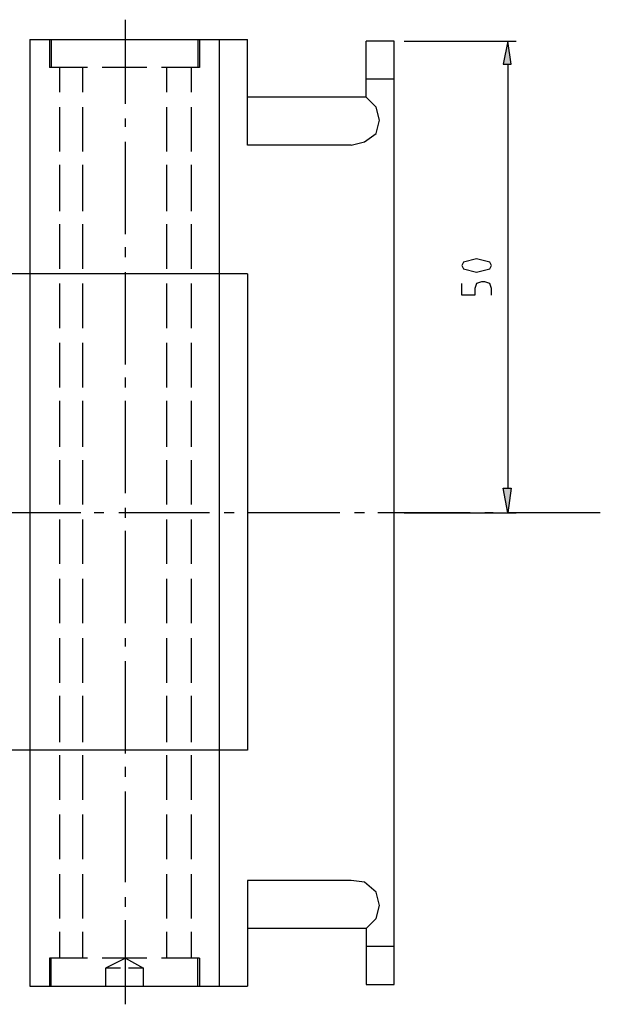
# Model space of a CAD drawing. Extents: x 0 to 210, y 74 to 223.
# Drawn here: x 135 to 156, y 127 to 163 of the extents above; entities that cross this region are included whole.
import ezdxf

# ---------------------------------------------------------------- set-up
doc = ezdxf.new("R2010")
doc.units = 0
doc.header["$MEASUREMENT"] = 0
doc.layers.add('EBENE_1', color=7, linetype='CONTINUOUS')

# ---------------------------------------------------------------- blocks, each defined once
blk = doc.blocks.new('BLOCK_163')
at = {"layer": 'EBENE_1', "color": 7}
blk.add_lwpolyline([(141.011, 131.447), (141.011, 129.78)], dxfattribs=at)
blk = doc.blocks.new('BLOCK_164')
at = {"layer": 'EBENE_1', "color": 7}
blk.add_lwpolyline([(141.011, 133.67), (141.011, 132.002)], dxfattribs=at)
blk = doc.blocks.new('BLOCK_165')
at = {"layer": 'EBENE_1', "color": 7}
blk.add_lwpolyline([(141.011, 135.893), (141.011, 134.225)], dxfattribs=at)
blk = doc.blocks.new('BLOCK_166')
at = {"layer": 'EBENE_1', "color": 7}
blk.add_lwpolyline([(141.011, 138.115), (141.011, 136.386)], dxfattribs=at)
blk = doc.blocks.new('BLOCK_167')
at = {"layer": 'EBENE_1', "color": 7}
blk.add_lwpolyline([(141.011, 140.276), (141.011, 138.609)], dxfattribs=at)
blk = doc.blocks.new('BLOCK_168')
at = {"layer": 'EBENE_1', "color": 7}
blk.add_lwpolyline([(141.011, 142.499), (141.011, 140.832)], dxfattribs=at)
blk = doc.blocks.new('BLOCK_169')
at = {"layer": 'EBENE_1', "color": 7}
blk.add_lwpolyline([(141.011, 144.722), (141.011, 143.055)], dxfattribs=at)
blk = doc.blocks.new('BLOCK_170')
at = {"layer": 'EBENE_1', "color": 7}
blk.add_lwpolyline([(141.011, 146.945), (141.011, 145.278)], dxfattribs=at)
blk = doc.blocks.new('BLOCK_171')
at = {"layer": 'EBENE_1', "color": 7}
blk.add_lwpolyline([(141.011, 149.168), (141.011, 147.439)], dxfattribs=at)
blk = doc.blocks.new('BLOCK_172')
at = {"layer": 'EBENE_1', "color": 7}
blk.add_lwpolyline([(141.011, 151.329), (141.011, 149.662)], dxfattribs=at)
blk = doc.blocks.new('BLOCK_173')
at = {"layer": 'EBENE_1', "color": 7}
blk.add_lwpolyline([(141.011, 153.552), (141.011, 151.885)], dxfattribs=at)
blk = doc.blocks.new('BLOCK_174')
at = {"layer": 'EBENE_1', "color": 7}
blk.add_lwpolyline([(141.011, 155.775), (141.011, 154.108)], dxfattribs=at)
blk = doc.blocks.new('BLOCK_175')
at = {"layer": 'EBENE_1', "color": 7}
blk.add_lwpolyline([(141.011, 157.998), (141.011, 156.269)], dxfattribs=at)
blk = doc.blocks.new('BLOCK_176')
at = {"layer": 'EBENE_1', "color": 7}
blk.add_lwpolyline([(141.011, 160.159), (141.011, 158.492)], dxfattribs=at)
blk = doc.blocks.new('BLOCK_177')
at = {"layer": 'EBENE_1', "color": 7}
blk.add_lwpolyline([(141.011, 161.641), (141.011, 160.714)], dxfattribs=at)
blk = doc.blocks.new('BLOCK_178')
at = {"layer": 'EBENE_1', "color": 7}
blk.add_lwpolyline([(141.32, 128.298), (141.32, 127.248)], dxfattribs=at)
blk = doc.blocks.new('BLOCK_179')
at = {"layer": 'EBENE_1', "color": 7}
blk.add_lwpolyline([(135.701, 128.298), (135.701, 127.248)], dxfattribs=at)
blk = doc.blocks.new('BLOCK_180')
at = {"layer": 'EBENE_1', "color": 7}
blk.add_lwpolyline([(141.011, 129.286), (141.011, 128.298)], dxfattribs=at)
blk = doc.blocks.new('BLOCK_181')
at = {"layer": 'EBENE_1', "color": 7}
blk.add_lwpolyline([(136.072, 131.447), (136.072, 129.78)], dxfattribs=at)
blk = doc.blocks.new('BLOCK_182')
at = {"layer": 'EBENE_1', "color": 7}
blk.add_lwpolyline([(136.072, 133.67), (136.072, 132.002)], dxfattribs=at)
blk = doc.blocks.new('BLOCK_183')
at = {"layer": 'EBENE_1', "color": 7}
blk.add_lwpolyline([(136.072, 135.893), (136.072, 134.225)], dxfattribs=at)
blk = doc.blocks.new('BLOCK_184')
at = {"layer": 'EBENE_1', "color": 7}
blk.add_lwpolyline([(136.072, 138.115), (136.072, 136.386)], dxfattribs=at)
blk = doc.blocks.new('BLOCK_185')
at = {"layer": 'EBENE_1', "color": 7}
blk.add_lwpolyline([(136.072, 140.276), (136.072, 138.609)], dxfattribs=at)
blk = doc.blocks.new('BLOCK_186')
at = {"layer": 'EBENE_1', "color": 7}
blk.add_lwpolyline([(136.072, 142.499), (136.072, 140.832)], dxfattribs=at)
blk = doc.blocks.new('BLOCK_187')
at = {"layer": 'EBENE_1', "color": 7}
blk.add_lwpolyline([(136.072, 144.722), (136.072, 143.055)], dxfattribs=at)
blk = doc.blocks.new('BLOCK_188')
at = {"layer": 'EBENE_1', "color": 7}
blk.add_lwpolyline([(136.072, 146.945), (136.072, 145.278)], dxfattribs=at)
blk = doc.blocks.new('BLOCK_189')
at = {"layer": 'EBENE_1', "color": 7}
blk.add_lwpolyline([(136.072, 149.168), (136.072, 147.439)], dxfattribs=at)
blk = doc.blocks.new('BLOCK_190')
at = {"layer": 'EBENE_1', "color": 7}
blk.add_lwpolyline([(136.072, 151.329), (136.072, 149.662)], dxfattribs=at)
blk = doc.blocks.new('BLOCK_191')
at = {"layer": 'EBENE_1', "color": 7}
blk.add_lwpolyline([(136.072, 153.552), (136.072, 151.885)], dxfattribs=at)
blk = doc.blocks.new('BLOCK_192')
at = {"layer": 'EBENE_1', "color": 7}
blk.add_lwpolyline([(136.072, 155.775), (136.072, 154.108)], dxfattribs=at)
blk = doc.blocks.new('BLOCK_193')
at = {"layer": 'EBENE_1', "color": 7}
blk.add_lwpolyline([(136.072, 157.998), (136.072, 156.269)], dxfattribs=at)
blk = doc.blocks.new('BLOCK_194')
at = {"layer": 'EBENE_1', "color": 7}
blk.add_lwpolyline([(136.072, 160.159), (136.072, 158.492)], dxfattribs=at)
blk = doc.blocks.new('BLOCK_195')
at = {"layer": 'EBENE_1', "color": 7}
blk.add_lwpolyline([(136.072, 161.641), (136.072, 160.714)], dxfattribs=at)
blk = doc.blocks.new('BLOCK_196')
at = {"layer": 'EBENE_1', "color": 7}
blk.add_lwpolyline([(136.072, 129.286), (136.072, 128.298)], dxfattribs=at)
blk = doc.blocks.new('BLOCK_197')
at = {"layer": 'EBENE_1', "color": 7}
blk.add_lwpolyline([(139.344, 161.641), (137.677, 161.641)], dxfattribs=at)
blk = doc.blocks.new('BLOCK_198')
at = {"layer": 'EBENE_1', "color": 7}
blk.add_lwpolyline([(141.32, 161.641), (139.9, 161.641)], dxfattribs=at)
blk = doc.blocks.new('BLOCK_199')
at = {"layer": 'EBENE_1', "color": 7}
blk.add_lwpolyline([(137.121, 161.641), (135.701, 161.641)], dxfattribs=at)
blk = doc.blocks.new('BLOCK_200')
at = {"layer": 'EBENE_1', "color": 7}
blk.add_lwpolyline([(136.936, 131.447), (136.936, 129.78)], dxfattribs=at)
blk = doc.blocks.new('BLOCK_201')
at = {"layer": 'EBENE_1', "color": 7}
blk.add_lwpolyline([(136.936, 133.67), (136.936, 132.002)], dxfattribs=at)
blk = doc.blocks.new('BLOCK_202')
at = {"layer": 'EBENE_1', "color": 7}
blk.add_lwpolyline([(136.936, 135.893), (136.936, 134.225)], dxfattribs=at)
blk = doc.blocks.new('BLOCK_203')
at = {"layer": 'EBENE_1', "color": 7}
blk.add_lwpolyline([(136.936, 138.115), (136.936, 136.386)], dxfattribs=at)
blk = doc.blocks.new('BLOCK_204')
at = {"layer": 'EBENE_1', "color": 7}
blk.add_lwpolyline([(136.936, 140.276), (136.936, 138.609)], dxfattribs=at)
blk = doc.blocks.new('BLOCK_205')
at = {"layer": 'EBENE_1', "color": 7}
blk.add_lwpolyline([(136.936, 142.499), (136.936, 140.832)], dxfattribs=at)
blk = doc.blocks.new('BLOCK_206')
at = {"layer": 'EBENE_1', "color": 7}
blk.add_lwpolyline([(136.936, 144.722), (136.936, 143.055)], dxfattribs=at)
blk = doc.blocks.new('BLOCK_207')
at = {"layer": 'EBENE_1', "color": 7}
blk.add_lwpolyline([(136.936, 146.945), (136.936, 145.278)], dxfattribs=at)
blk = doc.blocks.new('BLOCK_208')
at = {"layer": 'EBENE_1', "color": 7}
blk.add_lwpolyline([(136.936, 149.168), (136.936, 147.439)], dxfattribs=at)
blk = doc.blocks.new('BLOCK_209')
at = {"layer": 'EBENE_1', "color": 7}
blk.add_lwpolyline([(136.936, 151.329), (136.936, 149.662)], dxfattribs=at)
blk = doc.blocks.new('BLOCK_210')
at = {"layer": 'EBENE_1', "color": 7}
blk.add_lwpolyline([(136.936, 153.552), (136.936, 151.885)], dxfattribs=at)
blk = doc.blocks.new('BLOCK_211')
at = {"layer": 'EBENE_1', "color": 7}
blk.add_lwpolyline([(136.936, 155.775), (136.936, 154.108)], dxfattribs=at)
blk = doc.blocks.new('BLOCK_212')
at = {"layer": 'EBENE_1', "color": 7}
blk.add_lwpolyline([(136.936, 157.998), (136.936, 156.269)], dxfattribs=at)
blk = doc.blocks.new('BLOCK_213')
at = {"layer": 'EBENE_1', "color": 7}
blk.add_lwpolyline([(136.936, 160.159), (136.936, 158.492)], dxfattribs=at)
blk = doc.blocks.new('BLOCK_214')
at = {"layer": 'EBENE_1', "color": 7}
blk.add_lwpolyline([(136.936, 161.641), (136.936, 160.714)], dxfattribs=at)
blk = doc.blocks.new('BLOCK_215')
at = {"layer": 'EBENE_1', "color": 7}
blk.add_lwpolyline([(135.763, 162.69), (135.763, 161.641)], dxfattribs=at)
blk = doc.blocks.new('BLOCK_216')
at = {"layer": 'EBENE_1', "color": 7}
blk.add_lwpolyline([(141.258, 162.69), (141.258, 161.641)], dxfattribs=at)
blk = doc.blocks.new('BLOCK_217')
at = {"layer": 'EBENE_1', "color": 7}
blk.add_lwpolyline([(136.936, 129.286), (136.936, 128.298)], dxfattribs=at)
blk = doc.blocks.new('BLOCK_218')
at = {"layer": 'EBENE_1', "color": 7}
blk.add_lwpolyline([(140.085, 131.447), (140.085, 129.78)], dxfattribs=at)
blk = doc.blocks.new('BLOCK_219')
at = {"layer": 'EBENE_1', "color": 7}
blk.add_lwpolyline([(140.085, 133.67), (140.085, 132.002)], dxfattribs=at)
blk = doc.blocks.new('BLOCK_220')
at = {"layer": 'EBENE_1', "color": 7}
blk.add_lwpolyline([(140.085, 135.893), (140.085, 134.225)], dxfattribs=at)
blk = doc.blocks.new('BLOCK_221')
at = {"layer": 'EBENE_1', "color": 7}
blk.add_lwpolyline([(140.085, 138.115), (140.085, 136.386)], dxfattribs=at)
blk = doc.blocks.new('BLOCK_222')
at = {"layer": 'EBENE_1', "color": 7}
blk.add_lwpolyline([(140.085, 140.276), (140.085, 138.609)], dxfattribs=at)
blk = doc.blocks.new('BLOCK_223')
at = {"layer": 'EBENE_1', "color": 7}
blk.add_lwpolyline([(140.085, 142.499), (140.085, 140.832)], dxfattribs=at)
blk = doc.blocks.new('BLOCK_224')
at = {"layer": 'EBENE_1', "color": 7}
blk.add_lwpolyline([(140.085, 144.722), (140.085, 143.055)], dxfattribs=at)
blk = doc.blocks.new('BLOCK_225')
at = {"layer": 'EBENE_1', "color": 7}
blk.add_lwpolyline([(140.085, 146.945), (140.085, 145.278)], dxfattribs=at)
blk = doc.blocks.new('BLOCK_226')
at = {"layer": 'EBENE_1', "color": 7}
blk.add_lwpolyline([(140.085, 149.168), (140.085, 147.439)], dxfattribs=at)
blk = doc.blocks.new('BLOCK_227')
at = {"layer": 'EBENE_1', "color": 7}
blk.add_lwpolyline([(140.085, 151.329), (140.085, 149.662)], dxfattribs=at)
blk = doc.blocks.new('BLOCK_228')
at = {"layer": 'EBENE_1', "color": 7}
blk.add_lwpolyline([(140.085, 153.552), (140.085, 151.885)], dxfattribs=at)
blk = doc.blocks.new('BLOCK_229')
at = {"layer": 'EBENE_1', "color": 7}
blk.add_lwpolyline([(140.085, 155.775), (140.085, 154.108)], dxfattribs=at)
blk = doc.blocks.new('BLOCK_230')
at = {"layer": 'EBENE_1', "color": 7}
blk.add_lwpolyline([(140.085, 157.998), (140.085, 156.269)], dxfattribs=at)
blk = doc.blocks.new('BLOCK_231')
at = {"layer": 'EBENE_1', "color": 7}
blk.add_lwpolyline([(140.085, 160.159), (140.085, 158.492)], dxfattribs=at)
blk = doc.blocks.new('BLOCK_232')
at = {"layer": 'EBENE_1', "color": 7}
blk.add_lwpolyline([(140.085, 161.641), (140.085, 160.714)], dxfattribs=at)
blk = doc.blocks.new('BLOCK_233')
at = {"layer": 'EBENE_1', "color": 7}
blk.add_lwpolyline([(135.763, 127.248), (135.763, 128.298)], dxfattribs=at)
blk = doc.blocks.new('BLOCK_234')
at = {"layer": 'EBENE_1', "color": 7}
blk.add_lwpolyline([(135.701, 162.69), (135.701, 161.641)], dxfattribs=at)
blk = doc.blocks.new('BLOCK_235')
at = {"layer": 'EBENE_1', "color": 7}
blk.add_lwpolyline([(140.085, 129.286), (140.085, 128.298)], dxfattribs=at)
blk = doc.blocks.new('BLOCK_236')
at = {"layer": 'EBENE_1', "color": 7}
blk.add_lwpolyline([(139.344, 128.298), (137.677, 128.298)], dxfattribs=at)
blk = doc.blocks.new('BLOCK_237')
at = {"layer": 'EBENE_1', "color": 7}
blk.add_lwpolyline([(141.32, 128.298), (139.9, 128.298)], dxfattribs=at)
blk = doc.blocks.new('BLOCK_238')
at = {"layer": 'EBENE_1', "color": 7}
blk.add_lwpolyline([(141.258, 127.248), (141.258, 128.298)], dxfattribs=at)
blk = doc.blocks.new('BLOCK_239')
at = {"layer": 'EBENE_1', "color": 7}
blk.add_lwpolyline([(141.32, 162.69), (141.32, 161.641)], dxfattribs=at)
blk = doc.blocks.new('BLOCK_240')
at = {"layer": 'EBENE_1', "color": 7}
blk.add_lwpolyline([(137.121, 128.298), (135.701, 128.298)], dxfattribs=at)
blk = doc.blocks.new('BLOCK_241')
at = {"layer": 'EBENE_1', "color": 7}
blk.add_lwpolyline([(138.542, 127.248), (138.542, 127.927)], dxfattribs=at)
blk = doc.blocks.new('BLOCK_242')
at = {"layer": 'EBENE_1', "color": 7}
blk.add_lwpolyline([(138.542, 128.298), (137.801, 127.927), (137.801, 127.248)], dxfattribs=at)
blk = doc.blocks.new('BLOCK_243')
at = {"layer": 'EBENE_1', "color": 7}
blk.add_lwpolyline([(138.542, 128.298), (139.221, 127.927), (138.665, 127.927)], dxfattribs=at)
blk = doc.blocks.new('BLOCK_244')
at = {"layer": 'EBENE_1', "color": 7}
blk.add_lwpolyline([(138.356, 127.927), (137.801, 127.927)], dxfattribs=at)
blk = doc.blocks.new('BLOCK_245')
at = {"layer": 'EBENE_1', "color": 7}
blk.add_lwpolyline([(138.542, 159.418), (138.542, 159.727)], dxfattribs=at)
blk = doc.blocks.new('BLOCK_246')
at = {"layer": 'EBENE_1', "color": 7}
blk.add_lwpolyline([(138.542, 155.404), (138.542, 158.862)], dxfattribs=at)
blk = doc.blocks.new('BLOCK_247')
at = {"layer": 'EBENE_1', "color": 7}
blk.add_lwpolyline([(138.542, 154.54), (138.542, 154.91)], dxfattribs=at)
blk = doc.blocks.new('BLOCK_248')
at = {"layer": 'EBENE_1', "color": 7}
blk.add_lwpolyline([(138.542, 150.526), (138.542, 153.984)], dxfattribs=at)
blk = doc.blocks.new('BLOCK_249')
at = {"layer": 'EBENE_1', "color": 7}
blk.add_lwpolyline([(138.542, 149.662), (138.542, 150.032)], dxfattribs=at)
blk = doc.blocks.new('BLOCK_250')
at = {"layer": 'EBENE_1', "color": 7}
blk.add_lwpolyline([(138.542, 145.71), (138.542, 149.168)], dxfattribs=at)
blk = doc.blocks.new('BLOCK_251')
at = {"layer": 'EBENE_1', "color": 7}
blk.add_lwpolyline([(138.542, 144.784), (138.542, 145.154)], dxfattribs=at)
blk = doc.blocks.new('BLOCK_252')
at = {"layer": 'EBENE_1', "color": 7}
blk.add_lwpolyline([(138.542, 140.832), (138.542, 144.29)], dxfattribs=at)
blk = doc.blocks.new('BLOCK_253')
at = {"layer": 'EBENE_1', "color": 7}
blk.add_lwpolyline([(138.542, 139.968), (138.542, 140.276)], dxfattribs=at)
blk = doc.blocks.new('BLOCK_254')
at = {"layer": 'EBENE_1', "color": 7}
blk.add_lwpolyline([(138.542, 135.954), (138.542, 139.412)], dxfattribs=at)
blk = doc.blocks.new('BLOCK_255')
at = {"layer": 'EBENE_1', "color": 7}
blk.add_lwpolyline([(138.542, 135.09), (138.542, 135.46)], dxfattribs=at)
blk = doc.blocks.new('BLOCK_256')
at = {"layer": 'EBENE_1', "color": 7}
blk.add_lwpolyline([(138.542, 131.138), (138.542, 134.534)], dxfattribs=at)
blk = doc.blocks.new('BLOCK_257')
at = {"layer": 'EBENE_1', "color": 7}
blk.add_lwpolyline([(138.542, 130.212), (138.542, 130.582)], dxfattribs=at)
blk = doc.blocks.new('BLOCK_258')
at = {"layer": 'EBENE_1', "color": 7}
blk.add_lwpolyline([(138.542, 126.569), (138.542, 129.718)], dxfattribs=at)
blk = doc.blocks.new('BLOCK_259')
at = {"layer": 'EBENE_1', "color": 7}
blk.add_lwpolyline([(139.221, 127.248), (139.221, 127.927)], dxfattribs=at)
blk = doc.blocks.new('BLOCK_260')
at = {"layer": 'EBENE_1', "color": 7}
blk.add_lwpolyline([(138.542, 160.282), (138.542, 163.431)], dxfattribs=at)
blk = doc.blocks.new('BLOCK_447')
at = {"layer": 'EBENE_1', "color": 7}
blk.add_lwpolyline([(142.061, 127.248), (142.061, 162.69)], dxfattribs=at)
blk = doc.blocks.new('BLOCK_448')
at = {"layer": 'EBENE_1', "color": 7}
blk.add_lwpolyline([(134.96, 162.69), (134.96, 127.248)], dxfattribs=at)
blk = doc.blocks.new('BLOCK_449')
at = {"layer": 'EBENE_1', "color": 7}
blk.add_lwpolyline([(147.557, 129.409), (143.111, 129.409)], dxfattribs=at)
blk = doc.blocks.new('BLOCK_450')
at = {"layer": 'EBENE_1', "color": 7}
blk.add_lwpolyline([(147.001, 131.2), (143.111, 131.2)], dxfattribs=at)
blk = doc.blocks.new('BLOCK_549')
at = {"layer": 'EBENE_1', "color": 7}
blk.add_lwpolyline([(143.111, 153.922), (143.111, 136.078), (133.911, 136.078)], dxfattribs=at)
blk = doc.blocks.new('BLOCK_550')
at = {"layer": 'EBENE_1', "color": 7}
blk.add_lwpolyline([(134.96, 162.69), (143.111, 162.69)], dxfattribs=at)
blk = doc.blocks.new('BLOCK_555')
at = {"layer": 'EBENE_1', "color": 7}
blk.add_lwpolyline([(143.111, 153.922), (133.911, 153.922)], dxfattribs=at)
blk = doc.blocks.new('BLOCK_556')
at = {"layer": 'EBENE_1', "color": 7}
blk.add_lwpolyline([(143.111, 131.2), (143.111, 127.248)], dxfattribs=at)
blk = doc.blocks.new('BLOCK_558')
at = {"layer": 'EBENE_1', "color": 7}
blk.add_lwpolyline([(134.96, 127.248), (143.111, 127.248)], dxfattribs=at)
blk = doc.blocks.new('BLOCK_561')
at = {"layer": 'EBENE_1', "color": 7}
blk.add_lwpolyline([(148.606, 127.31), (148.606, 162.629)], dxfattribs=at)
blk = doc.blocks.new('BLOCK_562')
at = {"layer": 'EBENE_1', "color": 7}
blk.add_lwpolyline([(147.557, 129.409), (147.927, 129.78), (148.051, 130.274), (147.927, 130.768), (147.495, 131.138), (147.001, 131.2)], dxfattribs=at)
blk = doc.blocks.new('BLOCK_563')
at = {"layer": 'EBENE_1', "color": 7}
blk.add_lwpolyline([(147.557, 129.409), (147.557, 127.31), (148.606, 127.31)], dxfattribs=at)
blk = doc.blocks.new('BLOCK_564')
at = {"layer": 'EBENE_1', "color": 7}
blk.add_lwpolyline([(148.606, 128.73), (147.557, 128.73)], dxfattribs=at)
blk = doc.blocks.new('BLOCK_572')
at = {"layer": 'EBENE_1', "color": 7}
blk.add_lwpolyline([(147.001, 158.739), (147.495, 158.862), (147.927, 159.171), (148.051, 159.665), (147.927, 160.159), (147.557, 160.529), (147.557, 162.629)], dxfattribs=at)
blk = doc.blocks.new('BLOCK_573')
at = {"layer": 'EBENE_1', "color": 7}
blk.add_lwpolyline([(148.606, 162.629), (147.557, 162.629)], dxfattribs=at)
blk = doc.blocks.new('BLOCK_574')
at = {"layer": 'EBENE_1', "color": 7}
blk.add_lwpolyline([(148.606, 161.208), (147.557, 161.208)], dxfattribs=at)
blk = doc.blocks.new('BLOCK_613')
at = {"layer": 'EBENE_1', "color": 7}
blk.add_lwpolyline([(147.557, 160.529), (143.111, 160.529)], dxfattribs=at)
blk = doc.blocks.new('BLOCK_614')
at = {"layer": 'EBENE_1', "color": 7}
blk.add_lwpolyline([(147.001, 158.739), (143.111, 158.739), (143.111, 162.69)], dxfattribs=at)
blk = doc.blocks.new('BLOCK_923')
at = {"layer": 'EBENE_1', "color": 7}
blk.add_lwpolyline([(136.874, 144.969), (133.417, 144.969)], dxfattribs=at)
blk = doc.blocks.new('BLOCK_924')
at = {"layer": 'EBENE_1', "color": 7}
blk.add_lwpolyline([(137.739, 144.969), (137.368, 144.969)], dxfattribs=at)
blk = doc.blocks.new('BLOCK_925')
at = {"layer": 'EBENE_1', "color": 7}
blk.add_lwpolyline([(141.69, 144.969), (138.294, 144.969)], dxfattribs=at)
blk = doc.blocks.new('BLOCK_926')
at = {"layer": 'EBENE_1', "color": 7}
blk.add_lwpolyline([(142.617, 144.969), (142.246, 144.969)], dxfattribs=at)
blk = doc.blocks.new('BLOCK_927')
at = {"layer": 'EBENE_1', "color": 7}
blk.add_lwpolyline([(146.569, 144.969), (143.111, 144.969)], dxfattribs=at)
blk = doc.blocks.new('BLOCK_928')
at = {"layer": 'EBENE_1', "color": 7}
blk.add_lwpolyline([(147.495, 144.969), (147.124, 144.969)], dxfattribs=at)
blk = doc.blocks.new('BLOCK_929')
at = {"layer": 'EBENE_1', "color": 7}
blk.add_lwpolyline([(151.446, 144.969), (147.989, 144.969)], dxfattribs=at)
blk = doc.blocks.new('BLOCK_930')
at = {"layer": 'EBENE_1', "color": 7}
blk.add_lwpolyline([(152.311, 144.969), (152.002, 144.969)], dxfattribs=at)
blk = doc.blocks.new('BLOCK_931')
at = {"layer": 'EBENE_1', "color": 7}
blk.add_lwpolyline([(156.324, 144.969), (152.867, 144.969)], dxfattribs=at)
blk = doc.blocks.new('BLOCK_1618')
at = {"layer": 'EBENE_1', "color": 7}
blk.add_lwpolyline([(152.867, 161.764), (152.867, 145.895)], dxfattribs=at)
blk = doc.blocks.new('BLOCK_1619')
at = {"layer": 'EBENE_1', "color": 7}
blk.add_lwpolyline([(148.977, 144.969), (153.176, 144.969)], dxfattribs=at)
blk = doc.blocks.new('BLOCK_1620')
at = {"layer": 'EBENE_1', "color": 7}
blk.add_lwpolyline([(148.977, 162.629), (153.176, 162.629)], dxfattribs=at)
blk = doc.blocks.new('BLOCK_1621')
at = {"layer": 'EBENE_1', "color": 7}
blk.add_lwpolyline([(152.682, 161.764), (152.99, 161.764), (152.867, 162.629), (152.682, 161.764)], dxfattribs=at)
blk = doc.blocks.new('BLOCK_1622')
at = {"layer": 'EBENE_1'}
blk.add_hatch(color=7, dxfattribs=at).paths.add_polyline_path([(152.682, 161.764), (152.99, 161.764), (152.867, 162.629)])
blk.add_lwpolyline([(152.682, 161.764), (152.99, 161.764), (152.99, 161.764), (152.867, 162.629), (152.867, 162.629), (152.682, 161.764), (152.682, 161.764)], dxfattribs=at)
blk = doc.blocks.new('BLOCK_1623')
at = {"layer": 'EBENE_1', "color": 7}
blk.add_lwpolyline([(152.682, 145.895), (152.99, 145.895), (152.867, 144.969), (152.682, 145.895)], dxfattribs=at)
blk = doc.blocks.new('BLOCK_1624')
at = {"layer": 'EBENE_1'}
blk.add_hatch(color=7, dxfattribs=at).paths.add_polyline_path([(152.682, 145.895), (152.99, 145.895), (152.867, 144.969)])
blk.add_lwpolyline([(152.682, 145.895), (152.99, 145.895), (152.99, 145.895), (152.867, 144.969), (152.867, 144.969), (152.682, 145.895), (152.682, 145.895)], dxfattribs=at)
blk = doc.blocks.new('BLOCK_1625')
at = {"layer": 'EBENE_1', "color": 7}
blk.add_lwpolyline([(152.249, 153.12), (152.249, 153.367), (152.188, 153.552), (152.002, 153.614), (151.879, 153.614), (151.694, 153.552), (151.632, 153.367), (151.632, 153.12), (151.138, 153.12), (151.138, 153.552)], dxfattribs=at)
blk = doc.blocks.new('BLOCK_1626')
at = {"layer": 'EBENE_1', "color": 7}
blk.add_lwpolyline([(151.199, 154.108), (151.694, 153.984), (152.188, 154.108)], dxfattribs=at)
blk = doc.blocks.new('BLOCK_1627')
at = {"layer": 'EBENE_1', "color": 7}
blk.add_lwpolyline([(151.199, 154.355), (151.138, 154.231), (151.199, 154.108)], dxfattribs=at)
blk = doc.blocks.new('BLOCK_1628')
at = {"layer": 'EBENE_1', "color": 7}
blk.add_lwpolyline([(152.188, 154.355), (151.694, 154.478), (151.199, 154.355)], dxfattribs=at)
blk = doc.blocks.new('BLOCK_1629')
at = {"layer": 'EBENE_1', "color": 7}
blk.add_lwpolyline([(152.188, 154.108), (152.249, 154.231), (152.188, 154.355)], dxfattribs=at)
blk = doc.blocks.new('BLOCK_2')
at = {"layer": 'EBENE_1'}
for name in ['BLOCK_260', 'BLOCK_448', 'BLOCK_550', 'BLOCK_234', 'BLOCK_215', 'BLOCK_216', 'BLOCK_239', 'BLOCK_447', 'BLOCK_614', 'BLOCK_572', 'BLOCK_573', 'BLOCK_561', 'BLOCK_1620', 'BLOCK_1621', 'BLOCK_1622', 'BLOCK_199', 'BLOCK_195', 'BLOCK_214', 'BLOCK_197', 'BLOCK_198', 'BLOCK_232', 'BLOCK_177', 'BLOCK_1618', 'BLOCK_574', 'BLOCK_613', 'BLOCK_194', 'BLOCK_213', 'BLOCK_231', 'BLOCK_176', 'BLOCK_245', 'BLOCK_246', 'BLOCK_193', 'BLOCK_212', 'BLOCK_230', 'BLOCK_175', 'BLOCK_192', 'BLOCK_211', 'BLOCK_229', 'BLOCK_174', 'BLOCK_247', 'BLOCK_1628', 'BLOCK_1627', 'BLOCK_1626', 'BLOCK_1629', 'BLOCK_549', 'BLOCK_555', 'BLOCK_248', 'BLOCK_191', 'BLOCK_210', 'BLOCK_228', 'BLOCK_173', 'BLOCK_1625', 'BLOCK_190', 'BLOCK_209', 'BLOCK_227', 'BLOCK_172', 'BLOCK_249', 'BLOCK_189', 'BLOCK_208', 'BLOCK_250', 'BLOCK_226', 'BLOCK_171', 'BLOCK_188', 'BLOCK_207', 'BLOCK_225', 'BLOCK_170', 'BLOCK_1623', 'BLOCK_1624', 'BLOCK_923', 'BLOCK_924', 'BLOCK_925', 'BLOCK_251', 'BLOCK_926', 'BLOCK_927', 'BLOCK_928', 'BLOCK_929', 'BLOCK_1619', 'BLOCK_930', 'BLOCK_931', 'BLOCK_187', 'BLOCK_206', 'BLOCK_224', 'BLOCK_169', 'BLOCK_252', 'BLOCK_186', 'BLOCK_205', 'BLOCK_223', 'BLOCK_168', 'BLOCK_185', 'BLOCK_204', 'BLOCK_253', 'BLOCK_222', 'BLOCK_167', 'BLOCK_254', 'BLOCK_184', 'BLOCK_203', 'BLOCK_221', 'BLOCK_166', 'BLOCK_183', 'BLOCK_202', 'BLOCK_220', 'BLOCK_165', 'BLOCK_255', 'BLOCK_256', 'BLOCK_182', 'BLOCK_201', 'BLOCK_219', 'BLOCK_164', 'BLOCK_181', 'BLOCK_200', 'BLOCK_218', 'BLOCK_163', 'BLOCK_450', 'BLOCK_556', 'BLOCK_562', 'BLOCK_257', 'BLOCK_258', 'BLOCK_449', 'BLOCK_563', 'BLOCK_196', 'BLOCK_217', 'BLOCK_235', 'BLOCK_180', 'BLOCK_564', 'BLOCK_179', 'BLOCK_240', 'BLOCK_233', 'BLOCK_236', 'BLOCK_242', 'BLOCK_243', 'BLOCK_237', 'BLOCK_238', 'BLOCK_178', 'BLOCK_244', 'BLOCK_241', 'BLOCK_259', 'BLOCK_558']:
    blk.add_blockref(name, (0, 0), dxfattribs=at)

msp = doc.modelspace()

# ---------------------------------------------------------------- block references
at = {"layer": 'EBENE_1'}
msp.add_blockref('BLOCK_2', (0, 0), dxfattribs=at)

doc.saveas('drawing.dxf')
